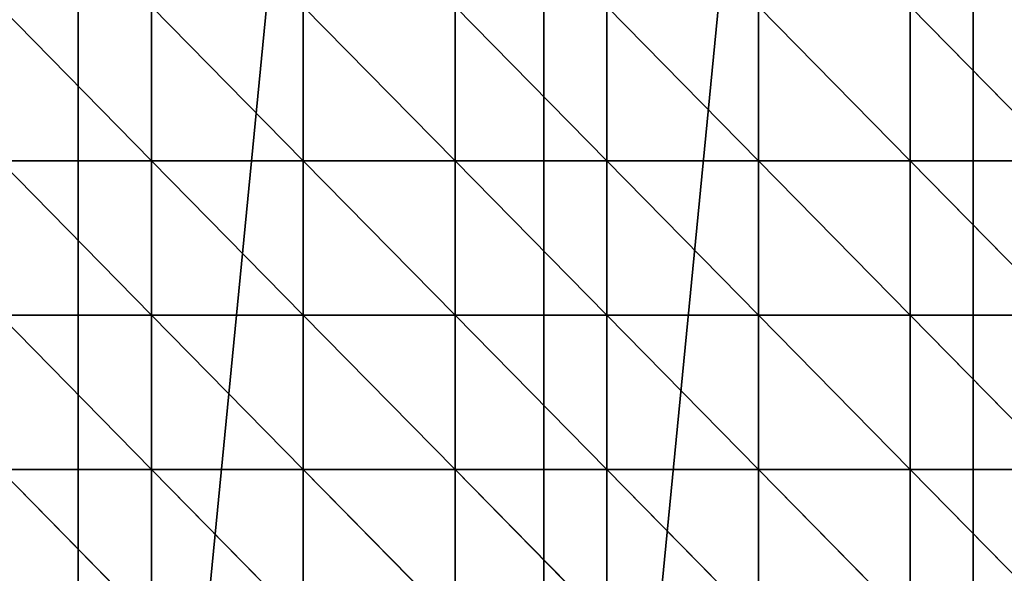
# Model space of a CAD drawing. Units: centimetres. Extents: x -10.1 to 43.5, y -5.6 to 49.1.
# Drawn here: x 20.6 to 30.3, y 11 to 16.4 of the extents above; entities that cross this region are included whole.
import ezdxf

# ---------------------------------------------------------------- set-up
doc = ezdxf.new("R2010")
doc.units = ezdxf.units.CM
doc.layers.get('0').update_dxf_attribs({"true_color": 0x006699})

# ---------------------------------------------------------------- blocks, each defined once
blk = doc.blocks.new('Group_3')
at = {"color": 26, "true_color": 0x751f11}
for p, q in [((60.688, 36.855, 2.602), (57.688, 39.855, 2.607)), ((60.688, 36.855, 2.602), (60.688, 39.855, 2.608)), ((63.688, 36.855, 2.609), (60.688, 39.855, 2.608)), ((63.688, 36.855, 2.609), (63.688, 39.855, 2.676)), ((66.688, 36.855, 2.604), (63.688, 39.855, 2.676)), ((69.688, 36.855, 2.51), (66.688, 39.855, 2.74)), ((66.688, 36.855, 2.604), (66.688, 39.855, 2.74)), ((69.688, 36.855, 2.51), (69.688, 39.855, 2.651)), ((72.688, 36.855, 2.361), (69.688, 39.855, 2.651)), ((75.688, 36.855, 2.167), (72.688, 39.855, 2.483)), ((72.688, 36.855, 2.361), (72.688, 39.855, 2.483)), ((78.688, 36.855, 1.834), (75.688, 39.855, 2.27)), ((75.688, 36.855, 2.167), (75.688, 39.855, 2.27)), ((60.688, 36.855, 2.602), (57.688, 36.855, 2.614)), ((60.688, 33.855, 2.5), (57.688, 36.855, 2.614)), ((63.688, 36.855, 2.609), (60.688, 36.855, 2.602)), ((63.688, 33.855, 2.476), (60.688, 36.855, 2.602)), ((60.688, 33.855, 2.5), (60.688, 36.855, 2.602)), ((66.688, 36.855, 2.604), (63.688, 36.855, 2.609)), ((63.688, 33.855, 2.476), (63.688, 36.855, 2.609)), ((66.688, 33.855, 2.401), (63.688, 36.855, 2.609)), ((69.688, 36.855, 2.51), (66.688, 36.855, 2.604)), ((66.688, 33.855, 2.401), (66.688, 36.855, 2.604)), ((69.688, 33.855, 2.303), (66.688, 36.855, 2.604)), ((72.688, 36.855, 2.361), (69.688, 36.855, 2.51)), ((69.688, 33.855, 2.303), (69.688, 36.855, 2.51)), ((72.688, 33.855, 2.159), (69.688, 36.855, 2.51)), ((75.688, 36.855, 2.167), (72.688, 36.855, 2.361)), ((75.688, 33.855, 1.936), (72.688, 36.855, 2.361)), ((72.688, 33.855, 2.159), (72.688, 36.855, 2.361)), ((78.688, 36.855, 1.834), (75.688, 36.855, 2.167)), ((78.688, 33.855, 1.609), (75.688, 36.855, 2.167)), ((75.688, 33.855, 1.936), (75.688, 36.855, 2.167)), ((60.688, 33.855, 2.5), (57.688, 33.855, 2.519)), ((60.688, 30.855, 2.347), (57.688, 33.855, 2.519)), ((63.688, 33.855, 2.476), (60.688, 33.855, 2.5)), ((63.688, 30.855, 2.31), (60.688, 33.855, 2.5)), ((60.688, 30.855, 2.347), (60.688, 33.855, 2.5)), ((66.688, 33.855, 2.401), (63.688, 33.855, 2.476)), ((66.688, 30.855, 2.224), (63.688, 33.855, 2.476)), ((63.688, 30.855, 2.31), (63.688, 33.855, 2.476)), ((69.688, 33.855, 2.303), (66.688, 33.855, 2.401)), ((69.688, 30.855, 2.067), (66.688, 33.855, 2.401)), ((66.688, 30.855, 2.224), (66.688, 33.855, 2.401)), ((72.688, 33.855, 2.159), (69.688, 33.855, 2.303)), ((72.688, 30.855, 1.89), (69.688, 33.855, 2.303)), ((69.688, 30.855, 2.067), (69.688, 33.855, 2.303)), ((75.688, 33.855, 1.936), (72.688, 33.855, 2.159)), ((75.688, 30.855, 1.657), (72.688, 33.855, 2.159)), ((72.688, 30.855, 1.89), (72.688, 33.855, 2.159)), ((78.688, 33.855, 1.609), (75.688, 33.855, 1.936)), ((75.688, 30.855, 1.657), (75.688, 33.855, 1.936)), ((78.688, 30.855, 1.371), (75.688, 33.855, 1.936)), ((60.688, 27.855, 2.198), (57.688, 30.855, 2.365)), ((60.688, 30.855, 2.347), (57.688, 30.855, 2.365)), ((63.688, 27.855, 2.091), (60.688, 30.855, 2.347)), ((60.688, 27.855, 2.198), (60.688, 30.855, 2.347)), ((63.688, 30.855, 2.31), (60.688, 30.855, 2.347)), ((63.688, 27.855, 2.091), (63.688, 30.855, 2.31)), ((66.688, 27.855, 1.996), (63.688, 30.855, 2.31)), ((66.688, 30.855, 2.224), (63.688, 30.855, 2.31)), ((69.688, 27.855, 1.819), (66.688, 30.855, 2.224)), ((66.688, 27.855, 1.996), (66.688, 30.855, 2.224)), ((69.688, 30.855, 2.067), (66.688, 30.855, 2.224)), ((72.688, 27.855, 1.626), (69.688, 30.855, 2.067)), ((69.688, 27.855, 1.819), (69.688, 30.855, 2.067)), ((72.688, 30.855, 1.89), (69.688, 30.855, 2.067)), ((75.688, 27.855, 1.386), (72.688, 30.855, 1.89)), ((72.688, 27.855, 1.626), (72.688, 30.855, 1.89)), ((75.688, 30.855, 1.657), (72.688, 30.855, 1.89)), ((78.688, 27.855, 1.098), (75.688, 30.855, 1.657)), ((75.688, 27.855, 1.386), (75.688, 30.855, 1.657)), ((78.688, 30.855, 1.371), (75.688, 30.855, 1.657))]:
    blk.add_line(p, q, dxfattribs=at)
mesh = blk.add_polyface(dxfattribs=at)
corners = [(60.688, 36.855, 2.602), (57.688, 36.855, 2.614), (57.688, 39.855, 2.607)]
mesh.append_faces([[corners[k] for k in face] for face in [(0, 1, 2)]], dxfattribs={"color": 26})
mesh = blk.add_polyface(dxfattribs=at)
corners = [(60.688, 36.855, 2.602), (57.688, 39.855, 2.607), (60.688, 39.855, 2.608)]
mesh.append_faces([[corners[k] for k in face] for face in [(0, 1, 2)]], dxfattribs={"color": 26})
mesh = blk.add_polyface(dxfattribs=at)
corners = [(63.688, 36.855, 2.609), (60.688, 39.855, 2.608), (63.688, 39.855, 2.676)]
mesh.append_faces([[corners[k] for k in face] for face in [(0, 1, 2)]], dxfattribs={"color": 26})
mesh = blk.add_polyface(dxfattribs=at)
corners = [(63.688, 36.855, 2.609), (60.688, 36.855, 2.602), (60.688, 39.855, 2.608)]
mesh.append_faces([[corners[k] for k in face] for face in [(0, 1, 2)]], dxfattribs={"color": 26})
mesh = blk.add_polyface(dxfattribs=at)
corners = [(66.688, 36.855, 2.604), (63.688, 39.855, 2.676), (66.688, 39.855, 2.74)]
mesh.append_faces([[corners[k] for k in face] for face in [(0, 1, 2)]], dxfattribs={"color": 26})
mesh = blk.add_polyface(dxfattribs=at)
corners = [(66.688, 36.855, 2.604), (63.688, 36.855, 2.609), (63.688, 39.855, 2.676)]
mesh.append_faces([[corners[k] for k in face] for face in [(0, 1, 2)]], dxfattribs={"color": 26})
mesh = blk.add_polyface(dxfattribs=at)
corners = [(69.688, 36.855, 2.51), (66.688, 36.855, 2.604), (66.688, 39.855, 2.74)]
mesh.append_faces([[corners[k] for k in face] for face in [(0, 1, 2)]], dxfattribs={"color": 26})
mesh = blk.add_polyface(dxfattribs=at)
corners = [(69.688, 36.855, 2.51), (66.688, 39.855, 2.74), (69.688, 39.855, 2.651)]
mesh.append_faces([[corners[k] for k in face] for face in [(0, 1, 2)]], dxfattribs={"color": 26})
mesh = blk.add_polyface(dxfattribs=at)
corners = [(72.688, 36.855, 2.361), (69.688, 39.855, 2.651), (72.688, 39.855, 2.483)]
mesh.append_faces([[corners[k] for k in face] for face in [(0, 1, 2)]], dxfattribs={"color": 26})
mesh = blk.add_polyface(dxfattribs=at)
corners = [(72.688, 36.855, 2.361), (69.688, 36.855, 2.51), (69.688, 39.855, 2.651)]
mesh.append_faces([[corners[k] for k in face] for face in [(0, 1, 2)]], dxfattribs={"color": 26})
mesh = blk.add_polyface(dxfattribs=at)
corners = [(75.688, 36.855, 2.167), (72.688, 39.855, 2.483), (75.688, 39.855, 2.27)]
mesh.append_faces([[corners[k] for k in face] for face in [(0, 1, 2)]], dxfattribs={"color": 26})
mesh = blk.add_polyface(dxfattribs=at)
corners = [(75.688, 36.855, 2.167), (72.688, 36.855, 2.361), (72.688, 39.855, 2.483)]
mesh.append_faces([[corners[k] for k in face] for face in [(0, 1, 2)]], dxfattribs={"color": 26})
mesh = blk.add_polyface(dxfattribs=at)
corners = [(78.688, 36.855, 1.834), (75.688, 36.855, 2.167), (75.688, 39.855, 2.27)]
mesh.append_faces([[corners[k] for k in face] for face in [(0, 1, 2)]], dxfattribs={"color": 26})
mesh = blk.add_polyface(dxfattribs=at)
corners = [(78.688, 36.855, 1.834), (75.688, 39.855, 2.27), (78.688, 39.855, 1.957)]
mesh.append_faces([[corners[k] for k in face] for face in [(0, 1, 2)]], dxfattribs={"color": 26})
mesh = blk.add_polyface(dxfattribs=at)
corners = [(60.688, 33.855, 2.5), (57.688, 36.855, 2.614), (60.688, 36.855, 2.602)]
mesh.append_faces([[corners[k] for k in face] for face in [(0, 1, 2)]], dxfattribs={"color": 26})
mesh = blk.add_polyface(dxfattribs=at)
corners = [(60.688, 33.855, 2.5), (57.688, 33.855, 2.519), (57.688, 36.855, 2.614)]
mesh.append_faces([[corners[k] for k in face] for face in [(0, 1, 2)]], dxfattribs={"color": 26})
mesh = blk.add_polyface(dxfattribs=at)
corners = [(63.688, 33.855, 2.476), (60.688, 33.855, 2.5), (60.688, 36.855, 2.602)]
mesh.append_faces([[corners[k] for k in face] for face in [(0, 1, 2)]], dxfattribs={"color": 26})
mesh = blk.add_polyface(dxfattribs=at)
corners = [(63.688, 33.855, 2.476), (60.688, 36.855, 2.602), (63.688, 36.855, 2.609)]
mesh.append_faces([[corners[k] for k in face] for face in [(0, 1, 2)]], dxfattribs={"color": 26})
mesh = blk.add_polyface(dxfattribs=at)
corners = [(66.688, 33.855, 2.401), (63.688, 36.855, 2.609), (66.688, 36.855, 2.604)]
mesh.append_faces([[corners[k] for k in face] for face in [(0, 1, 2)]], dxfattribs={"color": 26})
mesh = blk.add_polyface(dxfattribs=at)
corners = [(66.688, 33.855, 2.401), (63.688, 33.855, 2.476), (63.688, 36.855, 2.609)]
mesh.append_faces([[corners[k] for k in face] for face in [(0, 1, 2)]], dxfattribs={"color": 26})
mesh = blk.add_polyface(dxfattribs=at)
corners = [(69.688, 33.855, 2.303), (66.688, 36.855, 2.604), (69.688, 36.855, 2.51)]
mesh.append_faces([[corners[k] for k in face] for face in [(0, 1, 2)]], dxfattribs={"color": 26})
mesh = blk.add_polyface(dxfattribs=at)
corners = [(69.688, 33.855, 2.303), (66.688, 33.855, 2.401), (66.688, 36.855, 2.604)]
mesh.append_faces([[corners[k] for k in face] for face in [(0, 1, 2)]], dxfattribs={"color": 26})
mesh = blk.add_polyface(dxfattribs=at)
corners = [(72.688, 33.855, 2.159), (69.688, 36.855, 2.51), (72.688, 36.855, 2.361)]
mesh.append_faces([[corners[k] for k in face] for face in [(0, 1, 2)]], dxfattribs={"color": 26})
mesh = blk.add_polyface(dxfattribs=at)
corners = [(72.688, 33.855, 2.159), (69.688, 33.855, 2.303), (69.688, 36.855, 2.51)]
mesh.append_faces([[corners[k] for k in face] for face in [(0, 1, 2)]], dxfattribs={"color": 26})
mesh = blk.add_polyface(dxfattribs=at)
corners = [(75.688, 33.855, 1.936), (72.688, 36.855, 2.361), (75.688, 36.855, 2.167)]
mesh.append_faces([[corners[k] for k in face] for face in [(0, 1, 2)]], dxfattribs={"color": 26})
mesh = blk.add_polyface(dxfattribs=at)
corners = [(75.688, 33.855, 1.936), (72.688, 33.855, 2.159), (72.688, 36.855, 2.361)]
mesh.append_faces([[corners[k] for k in face] for face in [(0, 1, 2)]], dxfattribs={"color": 26})
mesh = blk.add_polyface(dxfattribs=at)
corners = [(78.688, 33.855, 1.609), (75.688, 36.855, 2.167), (78.688, 36.855, 1.834)]
mesh.append_faces([[corners[k] for k in face] for face in [(0, 1, 2)]], dxfattribs={"color": 26})
mesh = blk.add_polyface(dxfattribs=at)
corners = [(78.688, 33.855, 1.609), (75.688, 33.855, 1.936), (75.688, 36.855, 2.167)]
mesh.append_faces([[corners[k] for k in face] for face in [(0, 1, 2)]], dxfattribs={"color": 26})
mesh = blk.add_polyface(dxfattribs=at)
corners = [(60.688, 30.855, 2.347), (57.688, 30.855, 2.365), (57.688, 33.855, 2.519)]
mesh.append_faces([[corners[k] for k in face] for face in [(0, 1, 2)]], dxfattribs={"color": 26})
mesh = blk.add_polyface(dxfattribs=at)
corners = [(60.688, 30.855, 2.347), (57.688, 33.855, 2.519), (60.688, 33.855, 2.5)]
mesh.append_faces([[corners[k] for k in face] for face in [(0, 1, 2)]], dxfattribs={"color": 26})
mesh = blk.add_polyface(dxfattribs=at)
corners = [(63.688, 30.855, 2.31), (60.688, 33.855, 2.5), (63.688, 33.855, 2.476)]
mesh.append_faces([[corners[k] for k in face] for face in [(0, 1, 2)]], dxfattribs={"color": 26})
mesh = blk.add_polyface(dxfattribs=at)
corners = [(63.688, 30.855, 2.31), (60.688, 30.855, 2.347), (60.688, 33.855, 2.5)]
mesh.append_faces([[corners[k] for k in face] for face in [(0, 1, 2)]], dxfattribs={"color": 26})
mesh = blk.add_polyface(dxfattribs=at)
corners = [(66.688, 30.855, 2.224), (63.688, 30.855, 2.31), (63.688, 33.855, 2.476)]
mesh.append_faces([[corners[k] for k in face] for face in [(0, 1, 2)]], dxfattribs={"color": 26})
mesh = blk.add_polyface(dxfattribs=at)
corners = [(66.688, 30.855, 2.224), (63.688, 33.855, 2.476), (66.688, 33.855, 2.401)]
mesh.append_faces([[corners[k] for k in face] for face in [(0, 1, 2)]], dxfattribs={"color": 26})
mesh = blk.add_polyface(dxfattribs=at)
corners = [(69.688, 30.855, 2.067), (66.688, 33.855, 2.401), (69.688, 33.855, 2.303)]
mesh.append_faces([[corners[k] for k in face] for face in [(0, 1, 2)]], dxfattribs={"color": 26})
mesh = blk.add_polyface(dxfattribs=at)
corners = [(69.688, 30.855, 2.067), (66.688, 30.855, 2.224), (66.688, 33.855, 2.401)]
mesh.append_faces([[corners[k] for k in face] for face in [(0, 1, 2)]], dxfattribs={"color": 26})
mesh = blk.add_polyface(dxfattribs=at)
corners = [(72.688, 30.855, 1.89), (69.688, 33.855, 2.303), (72.688, 33.855, 2.159)]
mesh.append_faces([[corners[k] for k in face] for face in [(0, 1, 2)]], dxfattribs={"color": 26})
mesh = blk.add_polyface(dxfattribs=at)
corners = [(72.688, 30.855, 1.89), (69.688, 30.855, 2.067), (69.688, 33.855, 2.303)]
mesh.append_faces([[corners[k] for k in face] for face in [(0, 1, 2)]], dxfattribs={"color": 26})
mesh = blk.add_polyface(dxfattribs=at)
corners = [(75.688, 30.855, 1.657), (72.688, 30.855, 1.89), (72.688, 33.855, 2.159)]
mesh.append_faces([[corners[k] for k in face] for face in [(0, 1, 2)]], dxfattribs={"color": 26})
mesh = blk.add_polyface(dxfattribs=at)
corners = [(75.688, 30.855, 1.657), (72.688, 33.855, 2.159), (75.688, 33.855, 1.936)]
mesh.append_faces([[corners[k] for k in face] for face in [(0, 1, 2)]], dxfattribs={"color": 26})
mesh = blk.add_polyface(dxfattribs=at)
corners = [(78.688, 30.855, 1.371), (75.688, 33.855, 1.936), (78.688, 33.855, 1.609)]
mesh.append_faces([[corners[k] for k in face] for face in [(0, 1, 2)]], dxfattribs={"color": 26})
mesh = blk.add_polyface(dxfattribs=at)
corners = [(78.688, 30.855, 1.371), (75.688, 30.855, 1.657), (75.688, 33.855, 1.936)]
mesh.append_faces([[corners[k] for k in face] for face in [(0, 1, 2)]], dxfattribs={"color": 26})
mesh = blk.add_polyface(dxfattribs=at)
corners = [(60.688, 27.855, 2.198), (57.688, 30.855, 2.365), (60.688, 30.855, 2.347)]
mesh.append_faces([[corners[k] for k in face] for face in [(0, 1, 2)]], dxfattribs={"color": 26})
mesh = blk.add_polyface(dxfattribs=at)
corners = [(60.688, 27.855, 2.198), (57.688, 27.855, 2.281), (57.688, 30.855, 2.365)]
mesh.append_faces([[corners[k] for k in face] for face in [(0, 1, 2)]], dxfattribs={"color": 26})
mesh = blk.add_polyface(dxfattribs=at)
corners = [(63.688, 27.855, 2.091), (60.688, 27.855, 2.198), (60.688, 30.855, 2.347)]
mesh.append_faces([[corners[k] for k in face] for face in [(0, 1, 2)]], dxfattribs={"color": 26})
mesh = blk.add_polyface(dxfattribs=at)
corners = [(63.688, 27.855, 2.091), (60.688, 30.855, 2.347), (63.688, 30.855, 2.31)]
mesh.append_faces([[corners[k] for k in face] for face in [(0, 1, 2)]], dxfattribs={"color": 26})
mesh = blk.add_polyface(dxfattribs=at)
corners = [(66.688, 27.855, 1.996), (63.688, 30.855, 2.31), (66.688, 30.855, 2.224)]
mesh.append_faces([[corners[k] for k in face] for face in [(0, 1, 2)]], dxfattribs={"color": 26})
mesh = blk.add_polyface(dxfattribs=at)
corners = [(66.688, 27.855, 1.996), (63.688, 27.855, 2.091), (63.688, 30.855, 2.31)]
mesh.append_faces([[corners[k] for k in face] for face in [(0, 1, 2)]], dxfattribs={"color": 26})
mesh = blk.add_polyface(dxfattribs=at)
corners = [(69.688, 27.855, 1.819), (66.688, 27.855, 1.996), (66.688, 30.855, 2.224)]
mesh.append_faces([[corners[k] for k in face] for face in [(0, 1, 2)]], dxfattribs={"color": 26})
mesh = blk.add_polyface(dxfattribs=at)
corners = [(69.688, 27.855, 1.819), (66.688, 30.855, 2.224), (69.688, 30.855, 2.067)]
mesh.append_faces([[corners[k] for k in face] for face in [(0, 1, 2)]], dxfattribs={"color": 26})
mesh = blk.add_polyface(dxfattribs=at)
corners = [(72.688, 27.855, 1.626), (69.688, 27.855, 1.819), (69.688, 30.855, 2.067)]
mesh.append_faces([[corners[k] for k in face] for face in [(0, 1, 2)]], dxfattribs={"color": 26})
mesh = blk.add_polyface(dxfattribs=at)
corners = [(72.688, 27.855, 1.626), (69.688, 30.855, 2.067), (72.688, 30.855, 1.89)]
mesh.append_faces([[corners[k] for k in face] for face in [(0, 1, 2)]], dxfattribs={"color": 26})
mesh = blk.add_polyface(dxfattribs=at)
corners = [(75.688, 27.855, 1.386), (72.688, 27.855, 1.626), (72.688, 30.855, 1.89)]
mesh.append_faces([[corners[k] for k in face] for face in [(0, 1, 2)]], dxfattribs={"color": 26})
mesh = blk.add_polyface(dxfattribs=at)
corners = [(75.688, 27.855, 1.386), (72.688, 30.855, 1.89), (75.688, 30.855, 1.657)]
mesh.append_faces([[corners[k] for k in face] for face in [(0, 1, 2)]], dxfattribs={"color": 26})
mesh = blk.add_polyface(dxfattribs=at)
corners = [(78.688, 27.855, 1.098), (75.688, 30.855, 1.657), (78.688, 30.855, 1.371)]
mesh.append_faces([[corners[k] for k in face] for face in [(0, 1, 2)]], dxfattribs={"color": 26})
mesh = blk.add_polyface(dxfattribs=at)
corners = [(78.688, 27.855, 1.098), (75.688, 27.855, 1.386), (75.688, 30.855, 1.657)]
mesh.append_faces([[corners[k] for k in face] for face in [(0, 1, 2)]], dxfattribs={"color": 26})
blk = doc.blocks.new('Group_6')
at = {"color": 26, "true_color": 0x751f11}
mesh = blk.add_polyface(dxfattribs=at)
corners = [(1.752, 63.081), (0.573, 49.807), (0.486, 56.931), (1.516, 59.383), (4.31, 68.592), (3.779, 69.024), (6.535, 74.665), (8.846, 77.078), (9.977, 79.917), (14.95, 84.517), (14.049, 84.696), (18.689, 88.927), (22.389, 90.621), (23.822, 92.544), (30.876, 95.157), (29.368, 95.488), (35.239, 97.714), (40.084, 97.951), (41.343, 99.187), (49.66, 98.894), (47.583, 99.883), (53.861, 99.791), (59.237, 97.951), (60.079, 98.914), (68.445, 95.157), (66.137, 97.263), (71.941, 94.867), (76.932, 90.621), (77.398, 91.762), (84.37, 84.517), (82.424, 87.998), (86.938, 83.633), (90.475, 77.078), (90.869, 78.737), (95.011, 68.592), (94.156, 73.387), (96.746, 67.668), (97.804, 59.383), (98.599, 61.668), (98.748, 49.807), (99.686, 55.484), (99.503, 42.952), (99.989, 49.212), (0.303, 44.399), (0, 50.671), (1.389, 38.215), (1.516, 40.23), (3.242, 32.215), (4.31, 31.022), (5.833, 26.495), (8.846, 22.535), (9.119, 21.145), (14.95, 15.097), (13.051, 16.25), (17.565, 11.885), (22.389, 8.992), (22.59, 8.121), (30.876, 4.456), (28.048, 5.016), (33.852, 2.619), (40.084, 1.663), (39.91, 0.969), (46.127, 0.092), (49.66, 0.72), (52.406, 0), (59.237, 1.663), (58.646, 0.696), (64.75, 2.169), (68.445, 4.456), (70.621, 4.395), (76.932, 8.992), (76.167, 7.339), (81.3, 10.955), (84.37, 15.097), (85.939, 15.186), (90.475, 22.535), (90.012, 19.966), (93.453, 25.217), (95.011, 31.022), (96.209, 30.859), (97.804, 40.23), (98.237, 36.802)]
mesh.append_faces([[corners[k] for k in face] for face in [(41, 40, 42), (2, 43, 44)]], dxfattribs={"vtx0": -1, "color": 26})
mesh.append_faces([[corners[k] for k in face] for face in [(0, 1, 2), (1, 0, 3), (3, 0, 4), (4, 6, 7), (7, 8, 9), (9, 11, 12), (12, 13, 14), (14, 16, 17), (17, 18, 19), (19, 21, 22), (22, 23, 24), (24, 26, 27), (27, 28, 29), (29, 31, 32), (32, 33, 34), (34, 36, 37), (37, 38, 39), (43, 1, 45), (45, 46, 47), (47, 48, 49), (49, 50, 51), (51, 52, 53), (53, 52, 54), (54, 55, 56), (56, 57, 58), (58, 57, 59), (59, 60, 61), (61, 60, 62), (62, 63, 64), (64, 65, 66), (66, 65, 67), (67, 68, 69), (69, 70, 71), (71, 70, 72), (72, 73, 74), (74, 75, 76), (76, 75, 77), (77, 78, 79), (79, 80, 81), (81, 39, 41)]], dxfattribs={"vtx0": -1, "vtx1": -1, "color": 26})
mesh.append_faces([[corners[k] for k in face] for face in [(39, 40, 41), (43, 2, 1)]], dxfattribs={"vtx0": -1, "vtx1": -1, "vtx2": -1, "color": 26})
mesh.append_faces([[corners[k] for k in face] for face in [(4, 0, 5), (4, 5, 6), (7, 6, 8), (9, 8, 10), (9, 10, 11), (12, 11, 13), (14, 13, 15), (14, 15, 16), (17, 16, 18), (19, 18, 20), (19, 20, 21), (22, 21, 23), (24, 23, 25), (24, 25, 26), (27, 26, 28), (29, 28, 30), (29, 30, 31), (32, 31, 33), (34, 33, 35), (34, 35, 36), (37, 36, 38), (39, 38, 40), (45, 1, 46), (47, 46, 48), (49, 48, 50), (51, 50, 52), (54, 52, 55), (56, 55, 57), (59, 57, 60), (62, 60, 63), (64, 63, 65), (67, 65, 68), (69, 68, 70), (72, 70, 73), (74, 73, 75), (77, 75, 78), (79, 78, 80), (81, 80, 39)]], dxfattribs={"vtx0": -1, "vtx2": -1, "color": 26})
mesh = blk.add_polyface(dxfattribs=at)
corners = [(1.516, 59.383), (1.516, 40.23), (0.573, 49.807), (4.31, 68.592), (4.31, 31.022), (8.846, 22.535), (8.846, 77.078), (14.95, 15.097), (14.95, 84.517), (22.389, 90.621), (22.389, 8.992), (30.876, 95.157), (30.876, 4.456), (40.084, 1.663), (40.084, 97.951), (49.66, 0.72), (49.66, 98.894), (59.237, 97.951), (59.237, 1.663), (68.445, 95.157), (68.445, 4.456), (76.932, 90.621), (76.932, 8.992), (84.37, 84.517), (84.37, 15.097), (90.475, 77.078), (90.475, 22.535), (95.011, 68.592), (95.011, 31.022), (97.804, 59.383), (97.804, 40.23), (98.748, 49.807)]
mesh.append_faces([[corners[k] for k in face] for face in [(0, 1, 2), (30, 29, 31)]], dxfattribs={"vtx0": -1, "color": 26})
mesh.append_faces([[corners[k] for k in face] for face in [(1, 3, 4), (4, 3, 5), (5, 6, 7), (7, 9, 10), (10, 11, 12), (12, 11, 13), (13, 14, 15), (15, 17, 18), (18, 19, 20), (20, 21, 22), (22, 23, 24), (24, 25, 26), (26, 27, 28), (28, 29, 30)]], dxfattribs={"vtx0": -1, "vtx1": -1, "color": 26})
mesh.append_faces([[corners[k] for k in face] for face in [(1, 0, 3), (5, 3, 6), (7, 6, 8), (7, 8, 9), (10, 9, 11), (13, 11, 14), (15, 14, 16), (15, 16, 17), (18, 17, 19), (20, 19, 21), (22, 21, 23), (24, 23, 25), (26, 25, 27), (28, 27, 29)]], dxfattribs={"vtx0": -1, "vtx2": -1, "color": 26})
blk = doc.blocks.new('Component_1')
blk.add_blockref('Group_3', (3.607, 3.45, 40.767))
at = {"yscale": 0.9938941788671233}
blk.add_blockref('Group_6', (3.607, 4.06, 0.767), dxfattribs=at)

msp = doc.modelspace()

# ---------------------------------------------------------------- block references
at = {"xscale": 0.4978653599999998, "yscale": 0.5064681599999998}
msp.add_blockref('Component_1', (-10.0831, -5.3866, -0.7666), dxfattribs=at)

doc.saveas('drawing.dxf')
